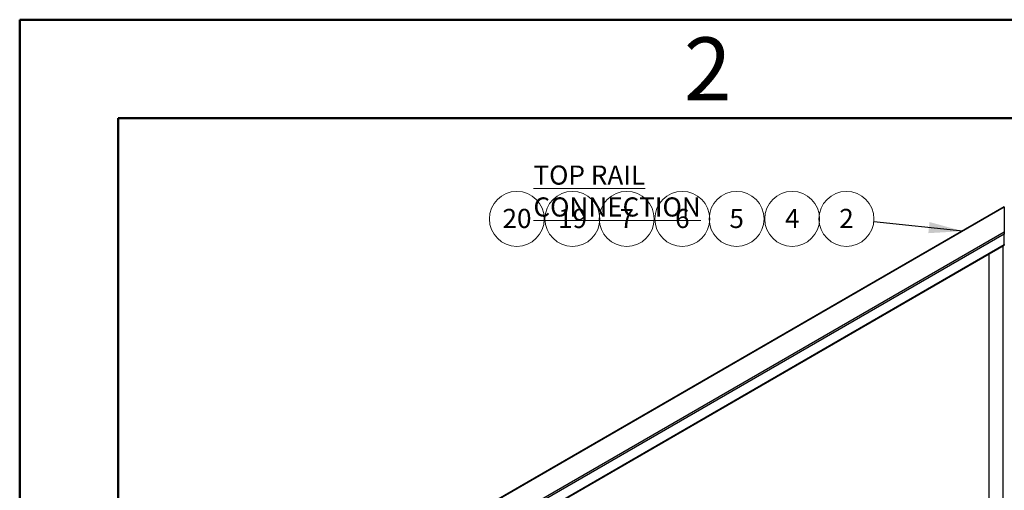
# Paper-space layout 'Sheet3' of a CAD drawing. Units: inches. Extents: x 0.1 to 10.9, y 0.1 to 8.4.
# Drawn here: x 0.1 to 3.9, y 6.6 to 8.4 of the extents above; entities that cross this region are included whole.
import ezdxf

# ---------------------------------------------------------------- set-up
doc = ezdxf.new("R2010")
doc.units = ezdxf.units.IN
doc.header["$MEASUREMENT"] = 0
doc.styles.add('SLDTEXTSTYLE1', font='TXT', dxfattribs={"width": 0.75})
doc.styles.add('SLDTEXTSTYLE5', font='TXT', dxfattribs={"width": 0.605})
doc.dimstyles.new('SLDDIMSTYLE3', dxfattribs={"dimtxt": 0.18, "dimasz": 0.13, "dimexe": 0, "dimexo": 0.0625, "dimgap": 0, "dimtad": 0, "dimtih": 1, "dimtoh": 1, "dimdec": 0, "dimrnd": 1e-09, "dimzin": 0, "dimdsep": 46, "dimtxsty": 'Standard', "dimsah": 1, "dimcen": 0.09, "dimadec": 0, "dimazin": 0, "dimtfac": 0.13, "dimtdec": 0, "dimtofl": 0, "dimtmove": 0, "dimatfit": 3, "dimfxl": 0, "dimfrac": 2, "dimtolj": 1, "dimtzin": 0, "dimarcsym": 0})

# ---------------------------------------------------------------- blocks, each defined once
blk = doc.blocks.new('SW_NOTE_31')
at = {"color": 0, "linetype": 'Continuous', "lineweight": 0}
blk.add_circle((0.027, 0.0558), 0.1047, dxfattribs=at)
at = {"color": 0, "linetype": 'Continuous', "lineweight": 0, "insert": (0.0273, 0.094), "char_height": 0.0729, "attachment_point": 2, "style": 'SLDTEXTSTYLE5'}
blk.add_mtext('5', dxfattribs=at)
blk = doc.blocks.new('SW_NOTE_32')
at = {"color": 0, "linetype": 'Continuous', "lineweight": 0}
blk.add_circle((0.054, 0.0558), 0.1047, dxfattribs=at)
at = {"color": 0, "linetype": 'Continuous', "lineweight": 0, "insert": (0.0547, 0.094), "char_height": 0.07292, "attachment_point": 2, "style": 'SLDTEXTSTYLE5'}
blk.add_mtext('19', dxfattribs=at)
blk = doc.blocks.new('SW_NOTE_33')
at = {"color": 0, "linetype": 'Continuous', "lineweight": 0}
blk.add_circle((0.027, 0.0558), 0.1047, dxfattribs=at)
at = {"color": 0, "linetype": 'Continuous', "lineweight": 0, "insert": (0.0273, 0.094), "char_height": 0.0729, "attachment_point": 2, "style": 'SLDTEXTSTYLE5'}
blk.add_mtext('7', dxfattribs=at)
blk = doc.blocks.new('SW_NOTE_37')
at = {"color": 0, "linetype": 'Continuous', "lineweight": 0}
blk.add_circle((0.027, 0.0558), 0.1047, dxfattribs=at)
at = {"color": 0, "linetype": 'Continuous', "lineweight": 0, "insert": (0.0273, 0.094), "char_height": 0.0729, "attachment_point": 2, "style": 'SLDTEXTSTYLE5'}
blk.add_mtext('6', dxfattribs=at)
blk = doc.blocks.new('SW_NOTE_38')
at = {"color": 0, "linetype": 'Continuous', "lineweight": 0}
blk.add_circle((0.054, 0.0558), 0.1047, dxfattribs=at)
at = {"color": 0, "linetype": 'Continuous', "lineweight": 0, "insert": (0.0547, 0.094), "char_height": 0.07292, "attachment_point": 2, "style": 'SLDTEXTSTYLE5'}
blk.add_mtext('20', dxfattribs=at)
blk = doc.blocks.new('SW_NOTE_43')
at = {"color": 0, "linetype": 'Continuous', "lineweight": 0}
blk.add_circle((-0.1041, 0.011), 0.1047, dxfattribs=at)
at = {"color": 0, "linetype": 'Continuous', "lineweight": 0, "insert": (-0.1038, 0.0491), "char_height": 0.0729, "attachment_point": 2, "style": 'SLDTEXTSTYLE5'}
blk.add_mtext('2', dxfattribs=at)
blk = doc.blocks.new('SW_NOTE_44')
at = {"color": 0, "linetype": 'Continuous', "lineweight": 0}
blk.add_circle((0.027, 0.0558), 0.1047, dxfattribs=at)
at = {"color": 0, "linetype": 'Continuous', "lineweight": 0, "insert": (0.0273, 0.094), "char_height": 0.0729, "attachment_point": 2, "style": 'SLDTEXTSTYLE5'}
blk.add_mtext('4', dxfattribs=at)

psp = doc.layouts.new('Sheet3')

# ---------------------------------------------------------------- linework, layer by layer
at = {"color": 7, "linetype": 'Continuous', "lineweight": 50}
for p, q in [((0.125, 0.125), (0.125, 8.375)), ((0.125, 8.375), (10.875, 8.375)), ((0.5, 0.5), (0.5, 8)), ((0.5, 8), (10.5, 8))]:
    psp.add_line(p, q, dxfattribs=at)
at = {"color": 7, "linetype": 'Continuous', "lineweight": 25}
for p, q in [((3.8785, 7.662), (1.6625, 6.3827)), ((3.8785, 7.6602), (1.6651, 6.3824)), ((3.8785, 7.662), (3.8785, 7.6602)), ((3.8785, 7.6602), (3.8785, 7.5667)), ((1.7461, 6.3357), (3.8785, 7.5667)), ((3.8785, 7.5582), (1.7498, 6.3293)), ((3.8785, 7.5667), (3.8785, 7.5582)), ((3.8785, 7.5178), (3.8785, 7.5582)), ((1.7482, 6.2853), (3.8785, 7.5151)), ((1.7498, 6.2889), (3.8785, 7.5178)), ((3.8785, 7.5178), (3.8785, 7.5151)), ((3.8199, 7.4813), (3.8199, 6.2328))]:
    psp.add_line(p, q, dxfattribs=at)
at = {"color": 8, "linetype": 'Continuous', "lineweight": 25}
psp.add_line((3.8748, 6.1702), (3.8748, 7.513), dxfattribs=at)

# ---------------------------------------------------------------- block references
at = {"color": 7, "linetype": 'Continuous', "lineweight": 0}
for name, p in [('SW_NOTE_38', (1.9662, 7.56)), ('SW_NOTE_32', (2.1781, 7.56)), ('SW_NOTE_33', (2.4121, 7.56)), ('SW_NOTE_37', (2.6239, 7.56)), ('SW_NOTE_31', (2.8309, 7.56)), ('SW_NOTE_44', (3.0428, 7.56)), ('SW_NOTE_43', (3.3808, 7.6048))]:
    psp.add_blockref(name, p, dxfattribs=at)

# ---------------------------------------------------------------- texts
for s, insert, char_height, attachment_point, style in [('2', (2.7476, 8.3076), 0.24, 2, 'SLDTEXTSTYLE1'), ('\\LTOP RAIL CONNECTION', (2.0836, 7.8193), 0.072917, 1, 'SLDTEXTSTYLE5')]:
    psp.add_mtext(s, dxfattribs=dict(at, insert=insert, char_height=char_height, attachment_point=attachment_point, style=style))

# ---------------------------------------------------------------- leaders
psp.add_leader([(3.7205, 7.569), (3.3808, 7.6048)], dimstyle='SLDDIMSTYLE3', dxfattribs=at)

doc.saveas('drawing.dxf')
